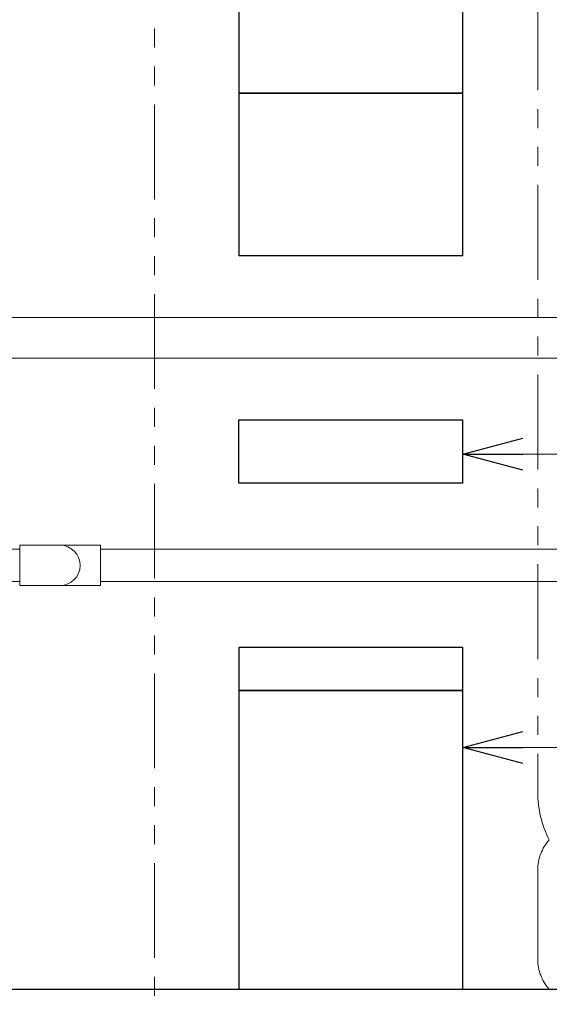
# Model space of a CAD drawing. Units: millimetres. Extents: x 3797 to 15708, y 3126 to 10075.
# Drawn here: x 6032 to 6387, y 3476 to 4135 of the extents above; entities that cross this region are included whole.
import ezdxf

# ---------------------------------------------------------------- set-up
doc = ezdxf.new("R2010")
doc.units = ezdxf.units.MM
doc.linetypes.add('PHANTOM', pattern=[63.5, 31.75, -6.35, 6.35, -6.35, 6.35, -6.35])
doc.linetypes.add('実線', pattern=[0])
doc.layers.add('_0-0_', color=7, linetype='Continuous')
doc.layers.add('ガス管', color=7, linetype='Continuous')
doc.layers.add('図面枠', color=7, linetype='Continuous', lineweight=50)

msp = doc.modelspace()

# ---------------------------------------------------------------- linework, layer by layer
at = {"color": 4, "linetype": 'PHANTOM', "lineweight": 9, "ltscale": 2}
for p, q in [((6379.11, 4659.33), (6379.11, 3617.8)), ((6379.11, 3565.61), (6379.11, 3505.89))]:
    msp.add_line(p, q, dxfattribs=at)
at = {"color": 1, "linetype": 'PHANTOM', "lineweight": 13, "ltscale": 2}
msp.add_line((6122.74, 3125.67), (6122.74, 4579.72), dxfattribs=at)
at = {"color": 0, "linetype": 'ByBlock', "lineweight": -2}
for p, q in [((6329.11, 3843.96), (6369.11, 3854.68)), ((6369.11, 3833.24), (6329.11, 3843.96)), ((6329.11, 3843.96), (6369.11, 3843.96)), ((6329.11, 3647.62), (6369.11, 3658.34)), ((6369.11, 3636.9), (6329.11, 3647.62)), ((6329.11, 3647.62), (6369.11, 3647.62))]:
    msp.add_line(p, q, dxfattribs=at)
at = {"linetype": '実線', "lineweight": 9, "ltscale": 0.001}
for p, q in [((6329.11, 3839.55), (6329.11, 3853.96)), ((6329.11, 3500.75), (6329.11, 3657.62))]:
    msp.add_line(p, q, dxfattribs=at)
at = {"color": 7, "linetype": '実線', "lineweight": 9, "ltscale": 0.001}
for p, q in [((6369.11, 3843.96), (8419.11, 3843.96)), ((6369.11, 3647.62), (8579.11, 3647.62))]:
    msp.add_line(p, q, dxfattribs=at)
at = {"color": 3, "linetype": 'Continuous', "lineweight": 9}
msp.add_arc((6059.44, 3769.55), 13.5, 270, 90, dxfattribs=at)
at = {"color": 4, "linetype": 'PHANTOM', "lineweight": 9, "ltscale": 2}
for centre, radius, start, end in [((6449.11, 3617.8), 70, 180, 207.24358), ((6409.11, 3565.61), 30, 137.8303, 180), ((6409.11, 3505.89), 30, 180, 222.1697)]:
    msp.add_arc(centre, radius, start, end, dxfattribs=at)
at = {"layer": '_0-0_', "color": 3, "linetype": 'Continuous', "lineweight": 9}
for p, q in [((6032.44, 3780.4), (5961.44, 3780.4)), ((6032.44, 3756.05), (6032.44, 3783.05)), ((6059.44, 3783.05), (6032.44, 3783.05)), ((6059.44, 3783.07), (6086.44, 3783.07)), ((6086.44, 3783.07), (6086.44, 3756.07)), ((6409.11, 3780.4), (6086.44, 3780.4)), ((6032.44, 3758.7), (5961.44, 3758.7)), ((6409.11, 3758.7), (6086.44, 3758.7)), ((6059.44, 3756.05), (6032.44, 3756.05)), ((6059.44, 3756.07), (6086.44, 3756.07))]:
    msp.add_line(p, q, dxfattribs=at)
at = {"layer": 'ガス管', "color": 6, "linetype": '実線', "lineweight": 9, "ltscale": 0.001}
for p, q in [((6417.11, 3935.58), (5534.21, 3935.58)), ((6417.11, 3908.38), (5534.21, 3908.38))]:
    msp.add_line(p, q, dxfattribs=at)
at = {"layer": '図面枠', "lineweight": 25, "ltscale": 0.5}
for p, q in [((6179.11, 4285.75), (6179.11, 4085.75)), ((6329.11, 4085.75), (6329.11, 4285.75)), ((6179.11, 4085.75), (6329.11, 4085.75)), ((6329.11, 4085.75), (6179.11, 4085.75)), ((6179.11, 4085.75), (6179.11, 3976.95)), ((6329.11, 3976.95), (6329.11, 4085.75)), ((6329.11, 3976.95), (6179.11, 3976.95)), ((6179.11, 3866.95), (6329.11, 3866.95)), ((6179.11, 3824.55), (6179.11, 3866.95)), ((6329.11, 3824.55), (6329.11, 3866.95)), ((6329.11, 3824.55), (6179.11, 3824.55)), ((6329.11, 3714.55), (6179.11, 3714.55)), ((6179.11, 3714.55), (6179.11, 3685.75)), ((6329.11, 3685.75), (6329.11, 3714.55)), ((6329.11, 3685.75), (6179.11, 3685.75)), ((6179.11, 3685.75), (6179.11, 3485.75)), ((6179.11, 3685.75), (6329.11, 3685.75)), ((6329.11, 3485.75), (6329.11, 3685.75)), ((4079.11, 3485.75), (11079.11, 3485.75)), ((6179.11, 3485.75), (6329.11, 3485.75))]:
    msp.add_line(p, q, dxfattribs=at)

doc.saveas('drawing.dxf')
